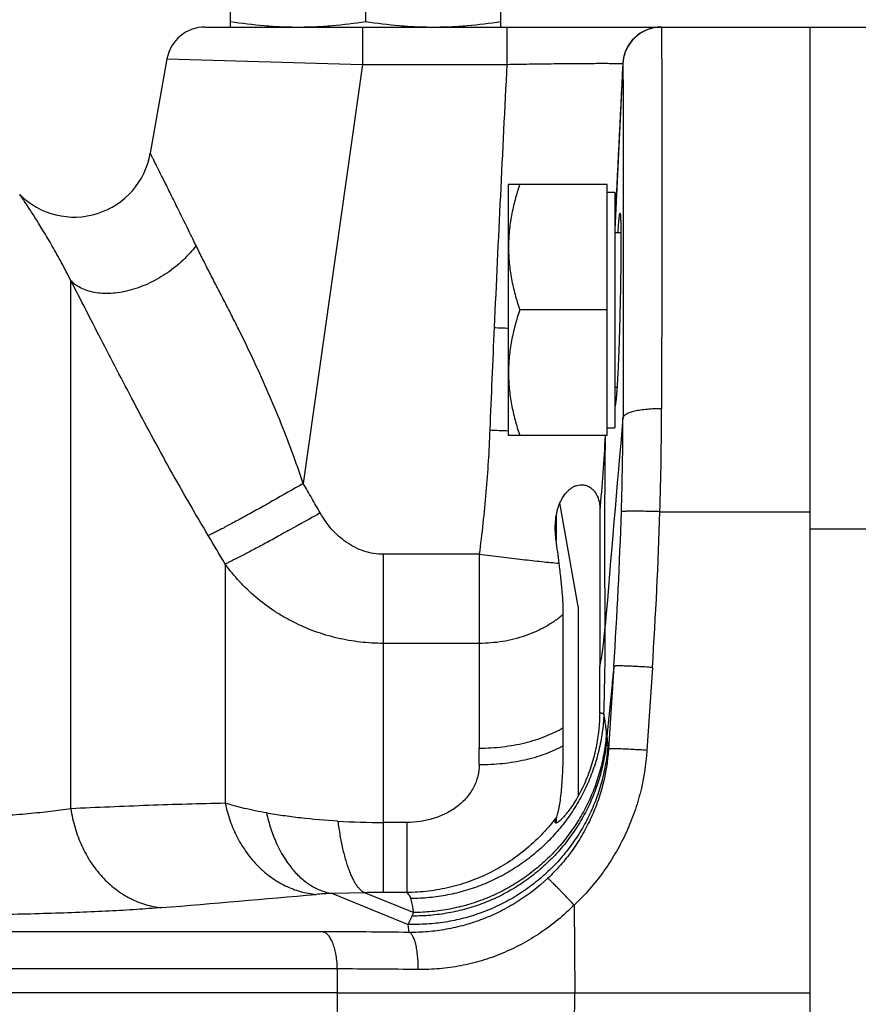
# Model space of a CAD drawing. Units: millimetres. Extents: x -856 to 743, y -330 to 625.
# Drawn here: x -674 to -631, y 112 to 163 of the extents above; entities that cross this region are included whole.
import ezdxf

# ---------------------------------------------------------------- set-up
doc = ezdxf.new("R2010")
doc.units = ezdxf.units.MM
doc.header["$LTSCALE"] = 19.36
doc.layers.get('0').update_dxf_attribs({"linetype": 'CONTINUOUS'})
doc.layers.add('3_ALL_AXES', color=7, linetype='CONTINUOUS')

msp = doc.modelspace()

# ---------------------------------------------------------------- linework, layer by layer
at = {"color": 7, "linetype": 'CONTINUOUS'}
for p, q in [((-663.549, 162.664), (-663.549, 165.664)), ((-656.549, 162.954), (-656.549, 165.374)), ((-649.549, 162.664), (-649.549, 165.664)), ((-664.865, 162.664), (-628.549, 162.664)), ((-633.549, 62.664), (-633.549, 162.664)), ((-666.84, 161.011), (-667.7, 156.131)), ((-643.244, 160.764), (-643.241, 160.76)), ((-644.057, 154.519), (-649.157, 154.519)), ((-649.157, 141.519), (-649.157, 154.519)), ((-644.057, 141.519), (-644.057, 154.519)), ((-644.057, 154.119), (-643.657, 154.119)), ((-643.657, 154.119), (-643.657, 141.919)), ((-643.657, 152.019), (-643.34, 152.019)), ((-644.057, 148.019), (-648.577, 148.019)), ((-643.657, 144.019), (-643.539, 144.019)), ((-644.057, 141.919), (-643.657, 141.919)), ((-644.057, 141.519), (-649.157, 141.519)), ((-658.008, 112.664), (-678.854, 112.664)), ((-658.008, 112.664), (-645.726, 112.664)), ((-645.726, 112.664), (-633.549, 112.664))]:
    msp.add_line(p, q, dxfattribs=at)
at = {"color": 9, "linetype": 'CONTINUOUS'}
for p, q in [((-656.722, 162.664), (-656.722, 160.733)), ((-649.243, 162.664), (-649.243, 160.733)), ((-666.84, 161.011), (-656.722, 160.733)), ((-656.722, 160.733), (-659.783, 139.032)), ((-656.722, 160.733), (-649.243, 160.733)), ((-643.241, 160.76), (-643.657, 152.178)), ((-643.244, 160.764), (-643.245, 160.76)), ((-643.24, 160.758), (-643.24, 160.758)), ((-671.815, 122.19), (-671.815, 149.527)), ((-646.691, 137.335), (-646.691, 136.088)), ((-641.316, 137.571), (-633.549, 137.571)), ((-625.549, 136.664), (-633.549, 136.664)), ((-650.673, 135.366), (-655.632, 135.366)), ((-655.632, 117.855), (-655.632, 135.366)), ((-650.673, 135.366), (-650.673, 130.752)), ((-663.824, 134.862), (-663.824, 122.474)), ((-650.673, 130.752), (-655.632, 130.752)), ((-643.704, 129.569), (-643.986, 125.277)), ((-641.709, 129.506), (-641.99, 125.215)), ((-643.986, 125.277), (-644.014, 125.507)), ((-654.422, 121.481), (-655.632, 121.481)), ((-654.422, 121.481), (-654.422, 117.855)), ((-646.691, 121.688), (-646.691, 121.449)), ((-656.577, 117.844), (-658.268, 117.806)), ((-658.268, 117.806), (-654.348, 116.205)), ((-656.577, 117.844), (-654.066, 116.819)), ((-654.422, 117.855), (-655.632, 117.855)), ((-645.759, 117.206), (-645.726, 112.664)), ((-658.765, 115.818), (-679.611, 115.818)), ((-654.296, 115.787), (-654.348, 116.205)), ((-658.017, 113.895), (-678.863, 113.895)), ((-658.008, 112.664), (-658.017, 113.895)), ((-658.017, 111.432), (-658.008, 112.664)), ((-645.759, 108.122), (-645.726, 112.664))]:
    msp.add_line(p, q, dxfattribs=at)
at = {"color": 7, "linetype": 'CONTINUOUS'}
for centre, radius, start, end in [((-664.87, 160.664), 2, 90, 169.9995), ((-641.247, 160.664), 2, 90, 177.1249), ((-641.243, 160.664), 2, 90, 177.2385), ((-671.64, 156.826), 4, 225.1134, 350), ((-813.124, 113.452), 167.966, 7.33672, 7.74525), ((-778.56, 128.992), 134.137, 359.20858, 0.24345)]:
    msp.add_arc(centre, radius, start, end, dxfattribs=at)
at = {"color": 9, "linetype": 'CONTINUOUS'}
for centre, radius, start, end in [((2237.547, 14.721), 2890.48, 177.10448, 177.374894), ((3040.379, -24.677), 3688.288, 177.11811, 177.248567), ((278.683, 105.018), 929.536, 177.404741, 177.732127), ((-642.193, 317.395), 170.462, 267.40877, 267.65883), ((-828.31, 143.188), 187.078, 358.27946, 359.91296), ((1405.326, -37.912), 2056.481, 174.968541, 175.270579), ((-801.093, 142.72), 157.862, 358.12921, 359.90072), ((-643.399, 311.923), 170.255, 267.73574, 268.06214), ((-715.859, 144.697), 71.788, 354.34215, 357.46281), ((-879.848, 145.083), 236.653, 356.24111, 358.17992), ((-879.419, 145.111), 238.222, 356.24424, 358.18632), ((-958.592, -39.185), 342.316, 30.55987, 30.84644), ((-661.33, 132.825), 17.218, 349.0772, 356.0713), ((-772.426, 131.246), 128.274, 358.14082, 0.17818), ((159.664, 128.209), 810.341, 179.820213, 180.203631), ((-654.415, 125.152), 10.379, 4.3491, 5.6274), ((-607.072, 130.113), 37.229, 186.4378, 187.1075), ((-765.108, 124.95), 114.436, 359.76451, 0.19003), ((-655.639, 163.11), 41.629, 266.757, 270.0094), ((-655.634, 78.072), 39.783, 89.9971, 91.3579), ((-784.532, 1529.381), 1417.183, 274.752556, 275.076833), ((-658.561, 118.656), 4.856, 335.4188, 337.7694), ((-670.493, 124.103), 17.973, 333.9311, 335.4501), ((-658.86, -220.105), 335.923, 89.22156, 89.98372), ((-657.95, -173.528), 287.423, 89.17835, 90.01345)]:
    msp.add_arc(centre, radius, start, end, dxfattribs=at)
at = {"color": 7, "linetype": 'CONTINUOUS'}
for points, knots in [([(-663.549, 162.954), (-662.969, 162.864), (-662.096, 162.754), (-660.927, 162.677), (-660.341, 162.664), (-660.049, 162.664)], [0, 0, 0, 0, 0.500361, 0.750239, 1, 1, 1, 1]), ([(-660.049, 162.664), (-659.756, 162.664), (-659.17, 162.677), (-658.001, 162.754), (-657.128, 162.864), (-656.549, 162.954)], [0, 0, 0, 0, 0.249761, 0.499639, 1, 1, 1, 1]), ([(-656.549, 162.954), (-655.969, 162.864), (-655.096, 162.754), (-653.927, 162.677), (-653.341, 162.664), (-653.049, 162.664)], [0, 0, 0, 0, 0.500361, 0.750239, 1, 1, 1, 1]), ([(-653.049, 162.664), (-652.756, 162.664), (-652.17, 162.677), (-651.001, 162.754), (-650.128, 162.864), (-649.549, 162.954)], [0, 0, 0, 0, 0.249761, 0.499639, 1, 1, 1, 1]), ([(-648.577, 154.519), (-648.665, 154.255), (-648.826, 153.724), (-649.012, 152.915), (-649.13, 152.095), (-649.157, 151.544), (-649.157, 151.269)], [0, 0, 0, 0, 0.251423, 0.501757, 0.751155, 1, 1, 1, 1]), ([(-649.157, 151.269), (-649.157, 150.994), (-649.13, 150.443), (-649.012, 149.623), (-648.826, 148.814), (-648.665, 148.283), (-648.577, 148.019)], [0, 0, 0, 0, 0.248843, 0.498242, 0.748576, 1, 1, 1, 1]), ([(-648.577, 148.019), (-648.665, 147.755), (-648.826, 147.224), (-649.012, 146.415), (-649.13, 145.595), (-649.157, 145.044), (-649.157, 144.769)], [0, 0, 0, 0, 0.251423, 0.501757, 0.751155, 1, 1, 1, 1]), ([(-649.157, 144.769), (-649.157, 144.494), (-649.13, 143.943), (-649.012, 143.123), (-648.826, 142.314), (-648.665, 141.783), (-648.577, 141.519)], [0, 0, 0, 0, 0.248843, 0.498242, 0.748576, 1, 1, 1, 1]), ([(-646.737, 136.736), (-646.737, 137.023), (-646.694, 137.454), (-646.522, 137.995), (-646.334, 138.359), (-646.129, 138.612), (-645.945, 138.767), (-645.806, 138.855), (-645.668, 138.917), (-645.532, 138.954), (-645.402, 138.969), (-645.28, 138.964), (-645.166, 138.942), (-645.061, 138.906), (-644.965, 138.856), (-644.849, 138.777), (-644.724, 138.654), (-644.566, 138.419), (-644.47, 138.143), (-644.426, 137.85), (-644.42, 137.697), (-644.421, 137.619)], [0, 0, 0, 0, 0.182806, 0.273463, 0.361012, 0.442293, 0.479618, 0.514339, 0.546442, 0.576111, 0.603671, 0.62951, 0.654016, 0.677546, 0.700397, 0.722815, 0.767012, 0.811313, 0.902446, 0.950306, 1, 1, 1, 1]), ([(-644.421, 137.619), (-644.425, 137.05), (-644.43, 135.838), (-644.434, 133.92), (-644.432, 131.804), (-644.428, 130.329), (-644.424, 129.562)], [0, 0, 0, 0, 0.212138, 0.451026, 0.714461, 1, 1, 1, 1]), ([(-646.691, 136.088), (-646.698, 136.141), (-646.724, 136.356), (-646.737, 136.573), (-646.737, 136.736)], [0, 0, 0, 0, 0.247962, 1, 1, 1, 1]), ([(-646.319, 132.252), (-646.319, 132.338), (-646.322, 132.518), (-646.337, 132.91), (-646.374, 133.452), (-646.442, 134.155), (-646.501, 134.646), (-646.534, 134.901)], [0, 0, 0, 0, 0.096899, 0.203346, 0.442096, 0.710044, 1, 1, 1, 1]), ([(-646.319, 126.39), (-646.32, 127.447), (-646.32, 129.401), (-646.32, 131.355), (-646.319, 132.252)], [0, 0, 0, 0, 0.540869, 1, 1, 1, 1]), ([(-644.436, 127.14), (-644.44, 126.847), (-644.466, 126.406), (-644.542, 125.817), (-644.623, 125.369), (-644.727, 124.918), (-644.855, 124.465), (-645.01, 124.012), (-645.192, 123.562), (-645.401, 123.118), (-645.597, 122.76), (-645.767, 122.483), (-645.897, 122.286), (-646.029, 122.102), (-646.16, 121.933), (-646.285, 121.785), (-646.4, 121.662), (-646.489, 121.577), (-646.553, 121.524), (-646.592, 121.495), (-646.627, 121.473), (-646.657, 121.458), (-646.682, 121.449), (-646.702, 121.447), (-646.719, 121.453), (-646.73, 121.465), (-646.736, 121.483), (-646.737, 121.496), (-646.737, 121.503)], [0, 0, 0, 0, 0.13722, 0.207389, 0.278657, 0.351091, 0.424751, 0.499658, 0.575734, 0.65267, 0.729649, 0.767635, 0.804794, 0.84057, 0.874227, 0.904878, 0.931586, 0.953552, 0.962597, 0.970318, 0.976735, 0.981905, 0.985933, 0.989011, 0.991477, 0.993844, 0.996598, 1, 1, 1, 1]), ([(-646.319, 125.452), (-646.319, 125.531), (-646.319, 125.844), (-646.319, 126.156), (-646.319, 126.39)], [0, 0, 0, 0, 0.252465, 1, 1, 1, 1]), ([(-646.658, 121.78), (-646.643, 121.826), (-646.613, 121.922), (-646.574, 122.077), (-646.537, 122.248), (-646.491, 122.506), (-646.442, 122.86), (-646.396, 123.317), (-646.361, 123.812), (-646.337, 124.337), (-646.323, 124.887), (-646.319, 125.261), (-646.319, 125.452)], [0, 0, 0, 0, 0.038761, 0.082014, 0.129507, 0.180902, 0.294068, 0.41903, 0.553665, 0.696248, 0.845372, 1, 1, 1, 1]), ([(-646.737, 121.503), (-646.737, 121.515), (-646.734, 121.542), (-646.724, 121.585), (-646.71, 121.634), (-646.698, 121.669), (-646.691, 121.688)], [0, 0, 0, 0, 0.187241, 0.417823, 0.689713, 1, 1, 1, 1]), ([(-646.691, 121.688), (-646.688, 121.696), (-646.677, 121.726), (-646.667, 121.757), (-646.658, 121.78)], [0, 0, 0, 0, 0.248075, 1, 1, 1, 1])]:
    msp.add_open_spline(points, degree=3, knots=knots, dxfattribs=at)
at = {"color": 9, "linetype": 'CONTINUOUS'}
for points, knots in [([(-641.242, 162.664), (-641.368, 162.664), (-641.559, 162.645), (-641.805, 162.585), (-641.986, 162.523), (-642.16, 162.444), (-642.38, 162.317), (-642.631, 162.12), (-642.84, 161.879), (-642.977, 161.664), (-643.064, 161.494), (-643.135, 161.317), (-643.206, 161.073), (-643.234, 160.884), (-643.24, 160.758)], [0, 0, 0, 0, 0.124343, 0.186984, 0.249727, 0.312455, 0.375084, 0.5, 0.624916, 0.687545, 0.750273, 0.813016, 0.875657, 1, 1, 1, 1]), ([(-641.242, 162.664), (-641.242, 162.664), (-641.242, 162.663), (-641.241, 162.662), (-641.241, 162.66), (-641.241, 162.658), (-641.241, 162.655), (-641.24, 162.649), (-641.24, 162.64), (-641.239, 162.628), (-641.239, 162.612), (-641.238, 162.594), (-641.238, 162.573), (-641.237, 162.549), (-641.237, 162.512), (-641.236, 162.459), (-641.235, 162.386), (-641.234, 162.302), (-641.234, 162.208), (-641.233, 162.102), (-641.232, 161.985), (-641.232, 161.858), (-641.231, 161.72), (-641.23, 161.513), (-641.229, 161.229), (-641.228, 160.856), (-641.227, 160.442), (-641.227, 159.986), (-641.226, 159.49), (-641.226, 158.955), (-641.225, 158.382), (-641.225, 157.771), (-641.224, 156.884), (-641.224, 155.691), (-641.224, 154.163), (-641.225, 152.515), (-641.225, 150.757), (-641.227, 148.903), (-641.228, 146.965), (-641.23, 144.956), (-641.231, 143.594), (-641.232, 142.904)], [0, 0, 0, 0, 0.000023, 0.000078, 0.000167, 0.000292, 0.000452, 0.000647, 0.001144, 0.001782, 0.002561, 0.003481, 0.004542, 0.005745, 0.007089, 0.010199, 0.013872, 0.018105, 0.022898, 0.028247, 0.034151, 0.040607, 0.047613, 0.055166, 0.071899, 0.090775, 0.111765, 0.134834, 0.159939, 0.187036, 0.216081, 0.247025, 0.27981, 0.350671, 0.428179, 0.51179, 0.600929, 0.694983, 0.793299, 0.895207, 1, 1, 1, 1]), ([(-649.243, 160.733), (-648.853, 160.74), (-648.272, 160.749), (-647.507, 160.76), (-646.954, 160.767), (-646.423, 160.772), (-645.92, 160.777), (-645.448, 160.781), (-645.014, 160.784), (-644.62, 160.786), (-644.318, 160.786), (-644.101, 160.786), (-643.956, 160.785), (-643.824, 160.784), (-643.705, 160.783), (-643.599, 160.782), (-643.507, 160.78), (-643.428, 160.778), (-643.372, 160.776), (-643.334, 160.775), (-643.31, 160.773), (-643.291, 160.772), (-643.274, 160.771), (-643.262, 160.769), (-643.253, 160.768), (-643.247, 160.766), (-643.245, 160.765), (-643.244, 160.764), (-643.244, 160.764)], [0, 0, 0, 0, 0.194961, 0.290286, 0.382744, 0.471471, 0.555644, 0.634462, 0.707179, 0.773066, 0.831474, 0.857708, 0.881874, 0.90391, 0.923771, 0.941411, 0.956789, 0.969862, 0.980597, 0.985082, 0.988977, 0.99228, 0.994991, 0.997109, 0.998635, 0.999577, 0.999841, 1, 1, 1, 1]), ([(-643.241, 160.76), (-643.241, 160.76), (-643.241, 160.759), (-643.24, 160.759), (-643.24, 160.758)], [0, 0, 0, 0, 0.232326, 1, 1, 1, 1]), ([(-643.24, 160.758), (-643.24, 160.758), (-643.239, 160.757), (-643.239, 160.756), (-643.239, 160.754), (-643.239, 160.75), (-643.238, 160.744), (-643.238, 160.734), (-643.237, 160.722), (-643.237, 160.707), (-643.236, 160.69), (-643.236, 160.662), (-643.235, 160.62), (-643.234, 160.562), (-643.233, 160.494), (-643.233, 160.416), (-643.232, 160.327), (-643.231, 160.229), (-643.231, 160.12), (-643.23, 159.955), (-643.229, 159.724), (-643.228, 159.417), (-643.227, 159.071), (-643.226, 158.686), (-643.225, 158.263), (-643.225, 157.804), (-643.224, 157.308), (-643.223, 156.576), (-643.223, 155.578), (-643.223, 154.284), (-643.223, 152.869), (-643.223, 151.343), (-643.224, 149.716), (-643.225, 148), (-643.226, 146.206), (-643.228, 144.346), (-643.23, 143.086), (-643.23, 142.447)], [0, 0, 0, 0, 0.000036, 0.000107, 0.000211, 0.000351, 0.000736, 0.001261, 0.001927, 0.002733, 0.00368, 0.004767, 0.007362, 0.010518, 0.014235, 0.018509, 0.02334, 0.028724, 0.034661, 0.041147, 0.05576, 0.072537, 0.091449, 0.112467, 0.135556, 0.160674, 0.187776, 0.21682, 0.280528, 0.351346, 0.428792, 0.512325, 0.601372, 0.695323, 0.793529, 0.895322, 1, 1, 1, 1]), ([(-665.333, 151.348), (-665.482, 151.652), (-665.702, 152.103), (-665.992, 152.696), (-666.201, 153.12), (-666.402, 153.529), (-666.595, 153.919), (-666.779, 154.288), (-666.951, 154.634), (-667.11, 154.952), (-667.234, 155.199), (-667.325, 155.38), (-667.387, 155.503), (-667.444, 155.616), (-667.495, 155.719), (-667.542, 155.812), (-667.583, 155.893), (-667.613, 155.954), (-667.634, 155.997), (-667.648, 156.025), (-667.66, 156.049), (-667.671, 156.07), (-667.68, 156.089), (-667.686, 156.102), (-667.69, 156.111), (-667.693, 156.116), (-667.695, 156.121), (-667.697, 156.124), (-667.698, 156.127), (-667.699, 156.129), (-667.7, 156.13), (-667.7, 156.131), (-667.7, 156.131), (-667.7, 156.131), (-667.7, 156.131)], [0, 0, 0, 0, 0.190427, 0.28206, 0.370831, 0.456335, 0.53809, 0.615552, 0.688104, 0.755056, 0.815652, 0.843316, 0.869083, 0.892847, 0.914499, 0.933935, 0.95105, 0.965744, 0.972154, 0.977925, 0.983047, 0.98751, 0.991305, 0.994424, 0.995727, 0.996859, 0.997818, 0.998603, 0.999214, 0.999651, 0.999803, 0.999913, 0.999978, 1, 1, 1, 1]), ([(-671.815, 149.527), (-671.971, 149.841), (-672.282, 150.444), (-672.685, 151.17), (-672.997, 151.708), (-673.218, 152.077), (-673.427, 152.419), (-673.623, 152.731), (-673.804, 153.013), (-673.966, 153.261), (-674.09, 153.447), (-674.178, 153.578), (-674.236, 153.663), (-674.287, 153.738), (-674.332, 153.804), (-674.371, 153.86), (-674.399, 153.9), (-674.418, 153.928), (-674.429, 153.944), (-674.439, 153.959), (-674.447, 153.97), (-674.454, 153.979), (-674.458, 153.985), (-674.46, 153.989), (-674.461, 153.99), (-674.462, 153.991), (-674.462, 153.992), (-674.462, 153.992)], [0, 0, 0, 0, 0.202721, 0.391475, 0.479369, 0.562235, 0.639522, 0.71068, 0.775193, 0.832553, 0.882249, 0.904065, 0.923782, 0.941343, 0.956696, 0.969793, 0.980588, 0.98511, 0.989041, 0.992378, 0.995116, 0.99725, 0.998778, 0.999312, 0.999694, 0.999923, 1, 1, 1, 1]), ([(-665.333, 151.348), (-665.432, 151.215), (-665.645, 150.955), (-666, 150.59), (-666.393, 150.247), (-666.956, 149.829), (-667.566, 149.478), (-668.203, 149.207), (-668.682, 149.049), (-669.157, 148.938), (-669.761, 148.855), (-670.346, 148.864), (-670.884, 148.98), (-671.24, 149.114), (-671.554, 149.293), (-671.735, 149.445), (-671.815, 149.527)], [0, 0, 0, 0, 0.066569, 0.135319, 0.205508, 0.27645, 0.418059, 0.487625, 0.555521, 0.621203, 0.684244, 0.800981, 0.854721, 0.905522, 0.95377, 1, 1, 1, 1]), ([(-659.783, 139.032), (-659.971, 139.587), (-660.362, 140.69), (-660.994, 142.324), (-661.67, 143.929), (-662.385, 145.499), (-663.008, 146.779), (-663.513, 147.782), (-663.89, 148.519), (-664.264, 149.243), (-664.632, 149.954), (-664.99, 150.654), (-665.221, 151.118), (-665.333, 151.348)], [0, 0, 0, 0, 0.129967, 0.259577, 0.388507, 0.516277, 0.642216, 0.704238, 0.765468, 0.825778, 0.885042, 0.94315, 1, 1, 1, 1]), ([(-664.698, 136.334), (-665.385, 137.483), (-666.379, 139.215), (-667.648, 141.532), (-668.555, 143.234), (-669.423, 144.894), (-670.252, 146.499), (-671.043, 148.037), (-671.561, 149.039), (-671.815, 149.527)], [0, 0, 0, 0, 0.267868, 0.399607, 0.528548, 0.653752, 0.774403, 0.889903, 1, 1, 1, 1]), ([(-641.232, 142.904), (-641.358, 142.904), (-641.607, 142.898), (-641.969, 142.874), (-642.256, 142.84), (-642.469, 142.804), (-642.613, 142.774), (-642.744, 142.741), (-642.861, 142.706), (-642.964, 142.668), (-643.051, 142.627), (-643.122, 142.585), (-643.169, 142.547), (-643.198, 142.516), (-643.218, 142.487), (-643.228, 142.463), (-643.23, 142.447)], [0, 0, 0, 0, 0.178825, 0.352848, 0.514877, 0.589445, 0.659005, 0.723088, 0.781252, 0.833111, 0.878449, 0.917307, 0.949944, 0.964133, 0.977069, 1, 1, 1, 1]), ([(-650.125, 141.801), (-650.168, 140.725), (-650.306, 138.576), (-650.537, 136.434), (-650.673, 135.366)], [0, 0, 0, 0, 0.499998, 1, 1, 1, 1]), ([(-644.153, 131.645), (-644.159, 132.604), (-644.166, 134.437), (-644.167, 137.051), (-644.16, 139.059), (-644.148, 140.517), (-644.139, 141.194), (-644.135, 141.52)], [0, 0, 0, 0, 0.291274, 0.557068, 0.794159, 0.901113, 1, 1, 1, 1]), ([(-659.783, 139.032), (-660.311, 138.728), (-661.087, 138.284), (-662.095, 137.717), (-662.779, 137.339), (-663.39, 137.006), (-663.849, 136.761), (-664.169, 136.595), (-664.37, 136.493), (-664.543, 136.407), (-664.65, 136.356), (-664.698, 136.334)], [0, 0, 0, 0, 0.325797, 0.478267, 0.618713, 0.743857, 0.850804, 0.896596, 0.936891, 0.971441, 1, 1, 1, 1]), ([(-658.909, 137.507), (-659.053, 137.762), (-659.342, 138.272), (-659.636, 138.779), (-659.783, 139.032)], [0, 0, 0, 0, 0.499999, 1, 1, 1, 1]), ([(-658.909, 137.507), (-659.433, 137.21), (-660.205, 136.777), (-661.208, 136.225), (-661.89, 135.855), (-662.502, 135.528), (-663.029, 135.253), (-663.411, 135.059), (-663.665, 134.936), (-663.774, 134.884), (-663.824, 134.862)], [0, 0, 0, 0, 0.323705, 0.475434, 0.615482, 0.740655, 0.848123, 0.935273, 0.970562, 1, 1, 1, 1]), ([(-655.632, 135.366), (-655.803, 135.366), (-656.145, 135.394), (-656.645, 135.518), (-657.119, 135.717), (-657.56, 135.981), (-657.962, 136.301), (-658.443, 136.787), (-658.741, 137.21), (-658.909, 137.507)], [0, 0, 0, 0, 0.125036, 0.250073, 0.375114, 0.500159, 0.625205, 0.750252, 1, 1, 1, 1]), ([(-641.316, 137.571), (-641.443, 137.575), (-641.693, 137.582), (-642.001, 137.589), (-642.238, 137.592), (-642.404, 137.594), (-642.559, 137.595), (-642.703, 137.596), (-642.834, 137.595), (-642.951, 137.593), (-643.053, 137.591), (-643.128, 137.588), (-643.179, 137.586), (-643.212, 137.583), (-643.24, 137.581), (-643.264, 137.579), (-643.283, 137.576), (-643.297, 137.573), (-643.307, 137.571), (-643.312, 137.569), (-643.314, 137.567), (-643.314, 137.567)], [0, 0, 0, 0, 0.19013, 0.37465, 0.462244, 0.545381, 0.623301, 0.695402, 0.761086, 0.819755, 0.870813, 0.913791, 0.932161, 0.948409, 0.962504, 0.974417, 0.984121, 0.9916, 0.996857, 0.998677, 1, 1, 1, 1]), ([(-650.673, 135.366), (-650.294, 135.318), (-649.55, 135.227), (-648.468, 135.101), (-647.468, 134.992), (-646.832, 134.928), (-646.534, 134.901)], [0, 0, 0, 0, 0.275005, 0.539818, 0.784494, 1, 1, 1, 1]), ([(-655.632, 130.752), (-656.035, 130.752), (-656.64, 130.787), (-657.437, 130.903), (-658.224, 131.064), (-659.184, 131.35), (-660.102, 131.745), (-660.8, 132.122), (-661.471, 132.538), (-662.257, 133.129), (-663.103, 133.942), (-663.597, 134.547), (-663.824, 134.862)], [0, 0, 0, 0, 0.127079, 0.190555, 0.25393, 0.380203, 0.505765, 0.568269, 0.630561, 0.754459, 0.877565, 1, 1, 1, 1]), ([(-646.319, 132.252), (-646.46, 132.133), (-646.758, 131.906), (-647.24, 131.606), (-647.757, 131.348), (-648.303, 131.133), (-648.874, 130.963), (-649.464, 130.841), (-650.066, 130.768), (-650.47, 130.752), (-650.673, 130.752)], [0, 0, 0, 0, 0.117958, 0.238645, 0.361651, 0.486631, 0.613353, 0.741543, 0.870665, 1, 1, 1, 1]), ([(-643.704, 129.569), (-643.734, 129.264), (-643.854, 128.054), (-643.975, 126.844), (-644.066, 125.939)], [0, 0, 0, 0, 0.252062, 1, 1, 1, 1]), ([(-641.709, 129.506), (-641.836, 129.515), (-642.088, 129.53), (-642.398, 129.547), (-642.637, 129.559), (-642.803, 129.567), (-642.959, 129.573), (-643.103, 129.578), (-643.234, 129.582), (-643.351, 129.584), (-643.452, 129.585), (-643.526, 129.585), (-643.576, 129.584), (-643.608, 129.582), (-643.635, 129.581), (-643.658, 129.579), (-643.676, 129.577), (-643.69, 129.575), (-643.698, 129.573), (-643.702, 129.57), (-643.704, 129.569), (-643.704, 129.569)], [0, 0, 0, 0, 0.191955, 0.378097, 0.466354, 0.550018, 0.62831, 0.700615, 0.766323, 0.824822, 0.875506, 0.917898, 0.935898, 0.951726, 0.965353, 0.976749, 0.985894, 0.992774, 0.997409, 0.998929, 1, 1, 1, 1]), ([(-644.22, 127.085), (-644.234, 126.769), (-644.292, 126.137), (-644.47, 125.202), (-644.736, 124.286), (-645.088, 123.4), (-645.524, 122.553), (-646.038, 121.75), (-646.627, 121), (-647.285, 120.309), (-648.006, 119.682), (-648.783, 119.128), (-649.609, 118.649), (-650.478, 118.251), (-651.381, 117.937), (-652.31, 117.711), (-653.255, 117.574), (-653.89, 117.542), (-654.208, 117.541)], [0, 0, 0, 0, 0.062231, 0.124638, 0.187114, 0.249573, 0.312013, 0.374461, 0.436939, 0.499454, 0.56199, 0.624529, 0.687077, 0.749652, 0.812275, 0.874941, 0.937553, 1, 1, 1, 1]), ([(-644.22, 127.085), (-644.229, 127.093), (-644.254, 127.109), (-644.301, 127.124), (-644.363, 127.135), (-644.41, 127.138), (-644.436, 127.139)], [0, 0, 0, 0, 0.163945, 0.381305, 0.659034, 1, 1, 1, 1]), ([(-644.086, 126.169), (-644.093, 126.246), (-644.127, 126.552), (-644.176, 126.857), (-644.22, 127.085)], [0, 0, 0, 0, 0.248986, 1, 1, 1, 1]), ([(-644.066, 125.939), (-644.087, 125.626), (-644.159, 125.001), (-644.356, 124.078), (-644.639, 123.176), (-645.006, 122.305), (-645.455, 121.474), (-645.98, 120.688), (-646.577, 119.955), (-647.241, 119.281), (-647.966, 118.673), (-648.744, 118.136), (-649.571, 117.674), (-650.437, 117.292), (-651.337, 116.994), (-652.261, 116.782), (-653.199, 116.657), (-653.83, 116.633), (-654.145, 116.636)], [0, 0, 0, 0, 0.062249, 0.124665, 0.187144, 0.249602, 0.312039, 0.374479, 0.436948, 0.499452, 0.561978, 0.624508, 0.687048, 0.74962, 0.812243, 0.874912, 0.937535, 1, 1, 1, 1]), ([(-644.086, 126.169), (-644.105, 125.858), (-644.175, 125.235), (-644.366, 124.314), (-644.642, 123.414), (-645.003, 122.545), (-645.445, 121.713), (-645.963, 120.927), (-646.553, 120.192), (-647.21, 119.517), (-647.927, 118.905), (-648.699, 118.363), (-649.518, 117.897), (-650.378, 117.509), (-651.272, 117.203), (-652.19, 116.983), (-653.124, 116.85), (-653.752, 116.819), (-654.066, 116.819)], [0, 0, 0, 0, 0.062242, 0.124652, 0.187126, 0.24958, 0.312014, 0.374454, 0.436923, 0.49943, 0.561958, 0.624491, 0.687035, 0.749609, 0.812235, 0.874907, 0.937532, 1, 1, 1, 1]), ([(-650.672, 125.329), (-650.469, 125.33), (-650.066, 125.342), (-649.272, 125.412), (-648.318, 125.579), (-647.418, 125.858), (-646.764, 126.144), (-646.462, 126.305), (-646.319, 126.39)], [0, 0, 0, 0, 0.134069, 0.267488, 0.527669, 0.77364, 0.889652, 1, 1, 1, 1]), ([(-644.014, 125.507), (-644.036, 125.189), (-644.11, 124.553), (-644.312, 123.614), (-644.603, 122.698), (-644.982, 121.814), (-645.444, 120.971), (-645.985, 120.176), (-646.6, 119.437), (-647.283, 118.76), (-648.029, 118.151), (-648.829, 117.616), (-649.677, 117.161), (-650.565, 116.789), (-651.486, 116.503), (-652.43, 116.308), (-653.387, 116.203), (-654.029, 116.194), (-654.348, 116.205)], [0, 0, 0, 0, 0.062257, 0.124687, 0.18718, 0.249649, 0.312094, 0.37454, 0.437012, 0.499519, 0.562044, 0.62457, 0.687105, 0.749669, 0.812283, 0.874943, 0.937554, 1, 1, 1, 1]), ([(-650.672, 124.48), (-650.47, 124.479), (-650.066, 124.489), (-649.273, 124.551), (-648.5, 124.674), (-647.762, 124.862), (-647.246, 125.03), (-646.765, 125.223), (-646.463, 125.373), (-646.319, 125.452)], [0, 0, 0, 0, 0.134797, 0.268854, 0.5298, 0.654958, 0.775561, 0.890835, 1, 1, 1, 1]), ([(-643.986, 125.277), (-644.027, 124.649), (-644.177, 123.71), (-644.547, 122.505), (-644.909, 121.63), (-645.35, 120.793), (-645.868, 120.001), (-646.458, 119.261), (-646.896, 118.807), (-647.125, 118.591)], [0, 0, 0, 0, 0.249766, 0.374828, 0.499844, 0.62486, 0.749905, 0.874989, 1, 1, 1, 1]), ([(-641.99, 125.215), (-642.04, 124.462), (-642.22, 123.336), (-642.666, 121.893), (-643.1, 120.845), (-643.63, 119.842), (-644.251, 118.894), (-644.959, 118.008), (-645.485, 117.464), (-645.759, 117.206)], [0, 0, 0, 0, 0.24982, 0.374899, 0.499923, 0.624937, 0.749969, 0.875027, 1, 1, 1, 1]), ([(-641.99, 125.215), (-642.118, 125.223), (-642.37, 125.239), (-642.68, 125.256), (-642.918, 125.268), (-643.085, 125.276), (-643.241, 125.282), (-643.385, 125.287), (-643.516, 125.29), (-643.632, 125.293), (-643.733, 125.294), (-643.807, 125.293), (-643.858, 125.292), (-643.89, 125.291), (-643.917, 125.29), (-643.94, 125.288), (-643.958, 125.286), (-643.971, 125.284), (-643.98, 125.281), (-643.984, 125.279), (-643.985, 125.278), (-643.986, 125.277)], [0, 0, 0, 0, 0.191955, 0.378098, 0.466354, 0.550018, 0.62831, 0.700616, 0.766323, 0.824822, 0.875506, 0.917898, 0.935898, 0.951726, 0.965353, 0.976749, 0.985894, 0.992774, 0.997409, 0.998929, 1, 1, 1, 1]), ([(-650.672, 124.48), (-650.673, 124.278), (-650.711, 123.971), (-650.834, 123.579), (-650.964, 123.291), (-651.13, 123.016), (-651.329, 122.757), (-651.559, 122.518), (-651.903, 122.227), (-652.391, 121.925), (-653.036, 121.668), (-653.72, 121.515), (-654.188, 121.481), (-654.422, 121.481)], [0, 0, 0, 0, 0.113697, 0.171967, 0.231219, 0.291492, 0.352784, 0.415064, 0.478216, 0.606411, 0.736583, 0.868056, 1, 1, 1, 1]), ([(-663.824, 122.474), (-664.483, 122.461), (-665.807, 122.428), (-667.799, 122.362), (-669.804, 122.282), (-671.144, 122.221), (-671.815, 122.19)], [0, 0, 0, 0, 0.247401, 0.496802, 0.747773, 1, 1, 1, 1]), ([(-663.824, 122.474), (-663.759, 122.162), (-663.588, 121.55), (-663.211, 120.683), (-662.722, 119.894), (-662.136, 119.202), (-661.465, 118.627), (-660.728, 118.183), (-659.942, 117.883), (-659.395, 117.782), (-659.123, 117.758)], [0, 0, 0, 0, 0.13419, 0.266959, 0.397027, 0.523873, 0.647324, 0.767549, 0.884983, 1, 1, 1, 1]), ([(-661.686, 121.971), (-662.073, 122.042), (-662.632, 122.156), (-663.343, 122.334), (-663.669, 122.427), (-663.824, 122.474)], [0, 0, 0, 0, 0.53749, 0.778762, 1, 1, 1, 1]), ([(-671.815, 122.19), (-672.163, 122.138), (-672.7, 122.067), (-673.435, 121.985), (-674.24, 121.905), (-675.309, 121.821), (-676.659, 121.742), (-678.092, 121.682), (-680.134, 121.624), (-681.698, 121.605), (-682.759, 121.6)], [0, 0, 0, 0, 0.096246, 0.148033, 0.202229, 0.317537, 0.441247, 0.572339, 0.709807, 1, 1, 1, 1]), ([(-671.815, 122.19), (-671.767, 121.857), (-671.658, 121.363), (-671.446, 120.728), (-671.193, 120.119), (-670.8, 119.409), (-670.215, 118.655), (-669.534, 118.024), (-668.777, 117.536), (-667.964, 117.206), (-667.397, 117.096), (-667.115, 117.071)], [0, 0, 0, 0, 0.134868, 0.201982, 0.268553, 0.399331, 0.526588, 0.650025, 0.769761, 0.886263, 1, 1, 1, 1]), ([(-661.686, 121.971), (-661.624, 121.695), (-661.513, 121.288), (-661.324, 120.764), (-661.021, 120.046), (-660.628, 119.385), (-660.141, 118.833), (-659.897, 118.596), (-659.643, 118.387), (-659.38, 118.208), (-659.109, 118.059), (-658.832, 117.941), (-658.552, 117.854), (-658.362, 117.818), (-658.268, 117.806)], [0, 0, 0, 0, 0.14861, 0.221296, 0.292529, 0.558091, 0.619573, 0.679037, 0.736557, 0.792249, 0.846251, 0.898731, 0.949896, 1, 1, 1, 1]), ([(-657.994, 121.548), (-658.642, 121.585), (-659.592, 121.665), (-660.82, 121.825), (-661.404, 121.92), (-661.686, 121.971)], [0, 0, 0, 0, 0.523291, 0.768692, 1, 1, 1, 1]), ([(-657.994, 121.548), (-657.962, 121.302), (-657.89, 120.827), (-657.755, 120.149), (-657.621, 119.625), (-657.503, 119.245), (-657.412, 118.991), (-657.317, 118.759), (-657.219, 118.551), (-657.118, 118.367), (-657.015, 118.209), (-656.909, 118.076), (-656.801, 117.971), (-656.692, 117.892), (-656.615, 117.856), (-656.577, 117.844)], [0, 0, 0, 0, 0.182311, 0.352758, 0.507878, 0.578803, 0.645025, 0.706386, 0.762756, 0.814053, 0.860289, 0.901613, 0.938302, 0.970838, 1, 1, 1, 1]), ([(-646.658, 121.78), (-646.88, 121.481), (-647.36, 120.906), (-648.175, 120.131), (-649.076, 119.454), (-650.052, 118.886), (-651.088, 118.435), (-652.173, 118.106), (-653.289, 117.905), (-654.044, 117.857), (-654.422, 117.855)], [0, 0, 0, 0, 0.12406, 0.248604, 0.373345, 0.498257, 0.623382, 0.74878, 0.874428, 1, 1, 1, 1]), ([(-647.125, 118.591), (-647.611, 118.133), (-648.409, 117.517), (-649.57, 116.865), (-650.48, 116.464), (-651.418, 116.153), (-652.373, 115.935), (-653.334, 115.808), (-653.977, 115.784), (-654.296, 115.787)], [0, 0, 0, 0, 0.253831, 0.380413, 0.506392, 0.631576, 0.755701, 0.878577, 1, 1, 1, 1]), ([(-645.759, 117.206), (-645.843, 117.294), (-646.008, 117.468), (-646.249, 117.72), (-646.441, 117.92), (-646.584, 118.067), (-646.682, 118.166), (-646.771, 118.256), (-646.851, 118.337), (-646.923, 118.407), (-646.984, 118.466), (-647.029, 118.509), (-647.059, 118.537), (-647.078, 118.554), (-647.094, 118.567), (-647.107, 118.578), (-647.117, 118.586), (-647.123, 118.59), (-647.125, 118.591)], [0, 0, 0, 0, 0.187649, 0.369323, 0.537556, 0.614555, 0.686025, 0.751416, 0.810178, 0.861765, 0.905732, 0.941796, 0.95678, 0.969689, 0.980492, 0.989158, 0.995664, 1, 1, 1, 1]), ([(-658.268, 117.806), (-658.423, 117.801), (-658.708, 117.789), (-658.993, 117.77), (-659.123, 117.758)], [0, 0, 0, 0, 0.543784, 1, 1, 1, 1]), ([(-654.208, 117.541), (-654.214, 117.568), (-654.235, 117.623), (-654.282, 117.702), (-654.345, 117.781), (-654.394, 117.831), (-654.422, 117.855)], [0, 0, 0, 0, 0.217209, 0.453046, 0.712908, 1, 1, 1, 1]), ([(-654.066, 116.819), (-654.074, 116.879), (-654.111, 117.122), (-654.163, 117.362), (-654.208, 117.541)], [0, 0, 0, 0, 0.248135, 1, 1, 1, 1]), ([(-667.115, 117.071), (-667.544, 117.035), (-668.446, 116.969), (-669.863, 116.886), (-671.402, 116.817), (-673.052, 116.761), (-674.8, 116.718), (-677.293, 116.676), (-679.202, 116.665), (-680.498, 116.664)], [0, 0, 0, 0, 0.09653, 0.202672, 0.317957, 0.441524, 0.572437, 0.709764, 1, 1, 1, 1]), ([(-645.759, 117.206), (-646.026, 116.938), (-646.586, 116.428), (-647.495, 115.749), (-648.465, 115.165), (-649.317, 114.762), (-650.017, 114.493), (-650.726, 114.261), (-651.629, 114.04), (-652.727, 113.888), (-653.462, 113.861), (-653.828, 113.866)], [0, 0, 0, 0, 0.126439, 0.252864, 0.378986, 0.50468, 0.567352, 0.629858, 0.754223, 0.877663, 1, 1, 1, 1]), ([(-658.017, 113.895), (-658.019, 114.015), (-658.031, 114.25), (-658.075, 114.592), (-658.132, 114.863), (-658.191, 115.063), (-658.239, 115.2), (-658.292, 115.326), (-658.35, 115.439), (-658.412, 115.539), (-658.477, 115.626), (-658.545, 115.697), (-658.616, 115.754), (-658.689, 115.796), (-658.74, 115.813), (-658.765, 115.818)], [0, 0, 0, 0, 0.164861, 0.325496, 0.476616, 0.547245, 0.614121, 0.676972, 0.735566, 0.789749, 0.839505, 0.884995, 0.926521, 0.964593, 1, 1, 1, 1]), ([(-653.828, 113.866), (-653.828, 113.985), (-653.833, 114.22), (-653.857, 114.561), (-653.898, 114.878), (-653.945, 115.121), (-653.991, 115.295), (-654.028, 115.408), (-654.067, 115.508), (-654.108, 115.594), (-654.152, 115.665), (-654.208, 115.735), (-654.26, 115.775), (-654.296, 115.787)], [0, 0, 0, 0, 0.175357, 0.345422, 0.50398, 0.645938, 0.709641, 0.767989, 0.820666, 0.867502, 0.908528, 0.943946, 1, 1, 1, 1])]:
    msp.add_open_spline(points, degree=3, knots=knots, dxfattribs=at)
at = {"layer": '3_ALL_AXES', "color": 7, "linetype": 'CONTINUOUS'}
for q in [(-646.495, 138.029), (-645.549, 122.852)]:
    msp.add_line((-645.549, 132.664), q, dxfattribs=at)
for points, knots in [([(-643.385, 153.019), (-643.384, 153.019), (-643.382, 153.018), (-643.381, 153.015), (-643.379, 153.012), (-643.376, 153.005), (-643.374, 152.994), (-643.372, 152.98), (-643.369, 152.964), (-643.367, 152.944), (-643.364, 152.913), (-643.36, 152.865), (-643.357, 152.8), (-643.353, 152.723), (-643.35, 152.635), (-643.348, 152.535), (-643.344, 152.381), (-643.341, 152.163), (-643.339, 151.871), (-643.339, 151.542), (-643.339, 151.18), (-643.342, 150.787), (-643.345, 150.367), (-643.351, 149.925), (-643.357, 149.464), (-643.368, 148.826), (-643.385, 148.017), (-643.406, 147.208), (-643.425, 146.57), (-643.44, 146.11), (-643.457, 145.668), (-643.474, 145.249), (-643.492, 144.856), (-643.51, 144.494), (-643.529, 144.166), (-643.548, 143.874), (-643.567, 143.623), (-643.583, 143.44), (-643.596, 143.315), (-643.605, 143.238), (-643.614, 143.173), (-643.622, 143.125), (-643.628, 143.094), (-643.632, 143.074), (-643.637, 143.057), (-643.641, 143.044), (-643.645, 143.033), (-643.649, 143.025), (-643.654, 143.019), (-643.657, 143.019)], [0, 0, 0, 0, 0.000316, 0.000549, 0.000844, 0.001639, 0.002721, 0.004093, 0.005759, 0.007718, 0.009972, 0.015356, 0.021902, 0.029596, 0.03842, 0.048354, 0.059374, 0.084566, 0.113754, 0.146659, 0.182964, 0.222318, 0.264344, 0.308636, 0.354766, 0.40229, 0.49968, 0.597062, 0.644577, 0.690697, 0.734979, 0.776997, 0.816348, 0.852657, 0.885575, 0.914788, 0.940018, 0.961027, 0.969885, 0.977618, 0.984209, 0.989645, 0.991928, 0.993919, 0.99562, 0.997033, 0.99816, 0.999012, 1, 1, 1, 1]), ([(-643.483, 152.019), (-643.479, 152.095), (-643.47, 152.238), (-643.456, 152.438), (-643.444, 152.588), (-643.435, 152.692), (-643.429, 152.76), (-643.423, 152.82), (-643.417, 152.872), (-643.411, 152.916), (-643.406, 152.952), (-643.401, 152.977), (-643.397, 152.993), (-643.395, 153.002), (-643.392, 153.009), (-643.39, 153.015), (-643.388, 153.018), (-643.386, 153.019), (-643.385, 153.019)], [0, 0, 0, 0, 0.226721, 0.426362, 0.597642, 0.672297, 0.739467, 0.799047, 0.850948, 0.895095, 0.931432, 0.959929, 0.971242, 0.980609, 0.988054, 0.993627, 0.997465, 1, 1, 1, 1])]:
    msp.add_open_spline(points, degree=3, knots=knots, dxfattribs=at)

doc.saveas('drawing.dxf')
